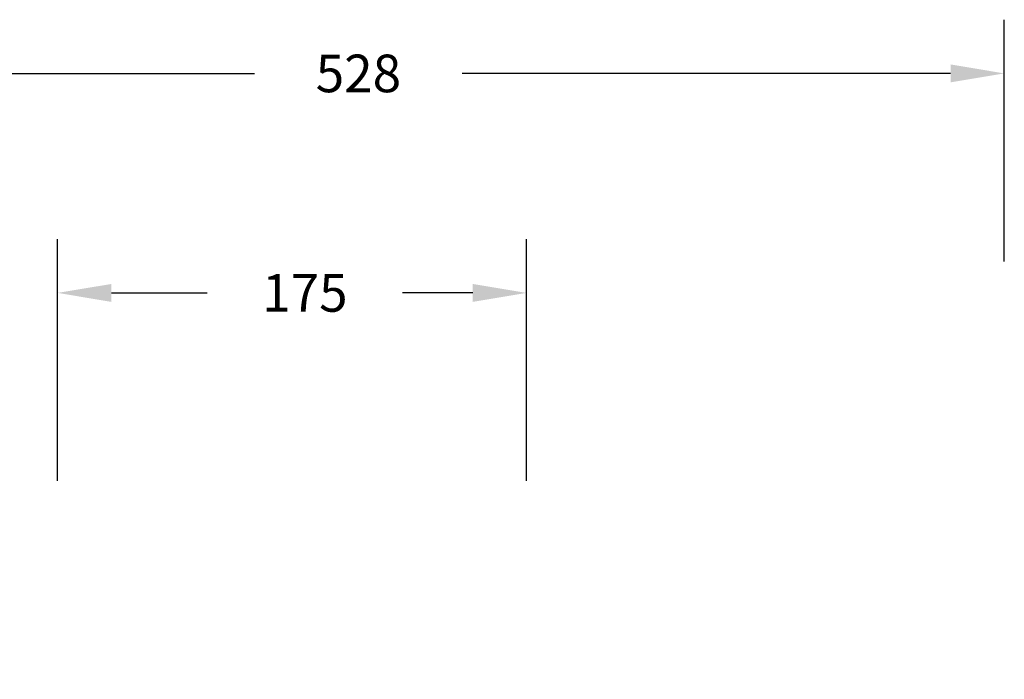
# Model space of a CAD drawing. Units: millimetres. Extents: x 340 to 1446, y -468 to 232.
# Drawn here: x 856 to 1222, y -14 to 232 of the extents above; entities that cross this region are included whole.
import ezdxf

# ---------------------------------------------------------------- set-up
doc = ezdxf.new("R2010")
doc.units = ezdxf.units.MM
doc.header["$LTSCALE"] = 10
doc.header["$PDSIZE"] = -1
doc.layers.add('VP-DIM', color=7, linetype='Continuous')
doc.dimstyles.get("Standard").update_dxf_attribs({"dimtxt": 0.18, "dimasz": 0.18, "dimexe": 0.18, "dimexo": 0.0625, "dimgap": 0.09, "dimtad": 0, "dimtih": 1, "dimtoh": 1, "dimdec": 4, "dimzin": 0, "dimdsep": 46, "dimtxsty": 'Standard', "dimcen": 0.09, "dimadec": 0, "dimazin": 0, "dimtfac": 1, "dimtdec": 4, "dimtofl": 0, "dimtmove": 0, "dimatfit": 3, "dimfxl": 1, "dimtolj": 1, "dimtzin": 0, "dimarcsym": 0})

# ---------------------------------------------------------------- blocks, each defined once
blk = doc.blocks.new('*D19')
at = {"layer": 'Defpoints', "color": 0}
for p in [(694.08, 211.86), (694.08, -264.33), (1222.45, -289.79)]:
    blk.add_point(p, dxfattribs=at)
at = {"layer": 'VP-DIM', "color": 0, "lineweight": -2}
for p, q in [((694.08, 141.86), (694.08, 231.86)), ((1222.45, 141.86), (1222.45, 231.86)), ((714.08, 211.86), (943.33, 211.86)), ((1202.45, 211.86), (1020.66, 211.86))]:
    blk.add_line(p, q, dxfattribs=at)
at = {"layer": 'VP-DIM', "color": 0}
for points in [[(714.08, 215.2), (714.08, 208.53), (694.08, 211.86)], [(1202.45, 208.53), (1202.45, 215.2), (1222.45, 211.86)]]:
    blk.add_solid(points, dxfattribs=at)
at = {"layer": 'VP-DIM', "color": 0, "insert": (981.99, 211.86), "char_height": 14, "attachment_point": 5}
blk.add_mtext('\\A1;528', dxfattribs=at)
blk = doc.blocks.new('*D20')
at = {"layer": 'Defpoints', "color": 0}
for p in [(870.02, 130.14), (870.02, -271.42), (1044.56, -276.08)]:
    blk.add_point(p, dxfattribs=at)
at = {"layer": 'VP-DIM', "color": 0, "lineweight": -2}
for p, q in [((870.02, 60.14), (870.02, 150.14)), ((1044.56, 60.14), (1044.56, 150.14)), ((890.02, 130.14), (925.73, 130.14)), ((1024.56, 130.14), (998.4, 130.14))]:
    blk.add_line(p, q, dxfattribs=at)
at = {"layer": 'VP-DIM', "color": 0}
for points in [[(890.02, 133.47), (890.02, 126.8), (870.02, 130.14)], [(1024.56, 126.8), (1024.56, 133.47), (1044.56, 130.14)]]:
    blk.add_solid(points, dxfattribs=at)
at = {"layer": 'VP-DIM', "color": 0, "insert": (962.06, 130.14), "char_height": 14, "attachment_point": 5}
blk.add_mtext('\\A1;175', dxfattribs=at)

msp = doc.modelspace()

# ---------------------------------------------------------------- dimensions: what is measured, and where the dimension line sits
at = {"layer": 'VP-DIM', "color": 0}
for base, p1, p2, picture, middle in [((694.08, 211.86), (1222.45, -289.79), (694.08, -264.33), '*D19', (981.99, 211.86)), ((870.02, 130.14), (1044.56, -276.08), (870.02, -271.42), '*D20', (962.06, 130.14))]:
    dim = msp.add_linear_dim(base=base, p1=p1, p2=p2, angle=180, dimstyle='Standard', override={"dimtxt": 14, "dimasz": 20, "dimexe": 20, "dimexo": 50, "dimgap": 20, "dimdec": 0, "dimfxl": 70, "dimfxlon": 1}, dxfattribs=at)
    dim.commit()
    dim.dimension.update_dxf_attribs({"geometry": picture, "text_midpoint": middle, "dimtype": 160})

doc.saveas('drawing.dxf')
